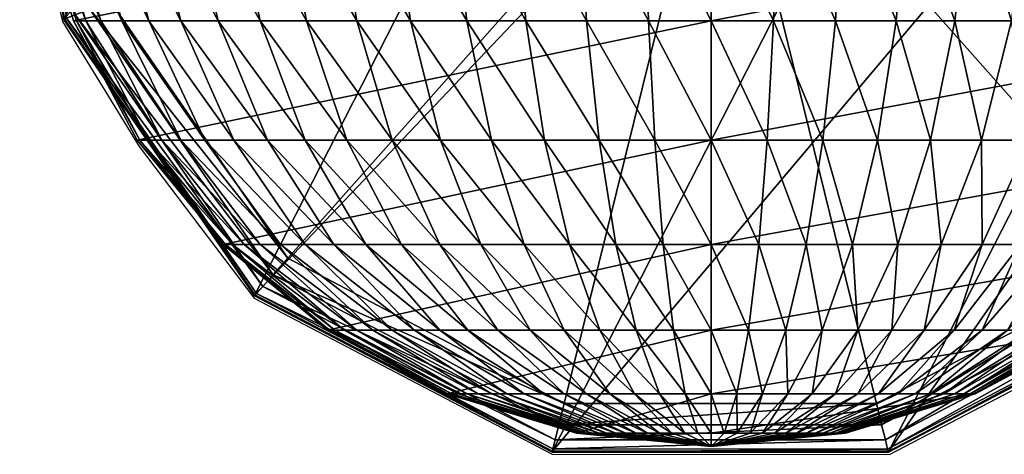
# Model space of a CAD drawing. Units: metres. Extents: x -0.284 to 0.284, y -0.277 to 0.276.
# Drawn here: x -0.26 to -0.245, y -0.277 to -0.27 of the extents above; entities that cross this region are included whole.
import ezdxf

# ---------------------------------------------------------------- set-up
doc = ezdxf.new("R2010")
doc.units = ezdxf.units.M
doc.header["$MEASUREMENT"] = 0
for name, color, linetype in [('72_PROFIM_INSERT', 7, 'Continuous'), ('72_PROFIM_ZOO_D2_ANY', 2, 'Continuous'), ('72_PROFIM_ZOO_D3_CH_STELAZ', 7, 'Continuous'), ('72_PROFIM_ZOO_D3_CH_STOPKI', 7, 'Continuous')]:
    doc.layers.add(name, color=color, linetype=linetype)

# ---------------------------------------------------------------- blocks, each defined once
blk = doc.blocks.new('72_PROFIM_ZOO_D2_CH_H')
at = {"layer": '72_PROFIM_ZOO_D2_ANY'}
blk.add_lwpolyline([(-0.227843, -0.218091), (-0.228779, -0.228511), (-0.229974, -0.236648), (-0.231203, -0.242765), (-0.231463, -0.243681), (-0.253605, -0.255737), (-0.255207, -0.256566), (-0.256882, -0.257968), (-0.258196, -0.259563), (-0.259187, -0.261415), (-0.259823, -0.263508), (-0.259986, -0.264485), (-0.26002, -0.265613), (-0.259828, -0.267715), (-0.259349, -0.269728), (-0.258149, -0.27169), (-0.25635, -0.274068), (-0.251683, -0.276509), (-0.246406, -0.276514), (-0.241658, -0.274034), (-0.220281, -0.262309)], dxfattribs=at)
blk = doc.blocks.new('72_PROFIM_ZOO_D2_CH_H2P')
at = {"layer": '72_PROFIM_ZOO_D2_ANY'}
for p, q in [((-0.259828, -0.267715), (-0.259349, -0.269728)), ((-0.259349, -0.269728), (-0.258149, -0.27169)), ((-0.258149, -0.27169), (-0.25635, -0.274068)), ((-0.246406, -0.276514), (-0.241658, -0.274034)), ((-0.25635, -0.274068), (-0.251683, -0.276509)), ((-0.251683, -0.276509), (-0.246406, -0.276514))]:
    blk.add_line(p, q, dxfattribs=at)
blk = doc.blocks.new('72profim_zoo2C4D6AC2030C94E8099F22875857CC39A')
for name in ['72_PROFIM_ZOO_D2_CH_H2P', '72_PROFIM_ZOO_D2_CH_H']:
    blk.add_blockref(name, (0, 0))
blk = doc.blocks.new('72PROFIM_ZOO_D3_CH_STELAZ_H2P')
mesh = blk.add_polyface()
corners = [(-0.238313, -0.260592, 0.460483), (-0.233642, -0.258168, 0.460313), (-0.243577, -0.260568, 0.460577), (-0.251679, -0.276464, 0.01547), (-0.256339, -0.274016, 0.01547), (-0.256346, -0.27403, 0.015065), (-0.251686, -0.276478, 0.015065), (-0.259326, -0.269681, 0.01547), (-0.259334, -0.269696, 0.015065), (-0.259957, -0.264453, 0.01547), (-0.259965, -0.264467, 0.015065), (-0.258087, -0.259528, 0.01547), (-0.258094, -0.259542, 0.015065), (-0.254151, -0.25605, 0.015065), (-0.243921, -0.256036, 0.01547), (-0.239983, -0.259529, 0.01547), (-0.23999, -0.259543, 0.015065), (-0.238119, -0.264454, 0.01547), (-0.238127, -0.264468, 0.015065), (-0.238758, -0.269682, 0.01547), (-0.238765, -0.269696, 0.015065), (-0.241751, -0.274016, 0.01547), (-0.241758, -0.274031, 0.015065), (-0.246414, -0.276464, 0.01547), (-0.246422, -0.276478, 0.015065), (-0.248228, -0.258102, 0.460574), (-0.251202, -0.253758, 0.460475), (-0.22998, -0.248631, 0.45991), (-0.230635, -0.253851, 0.460106)]
mesh.append_faces([[corners[k] for k in face] for face in [(0, 1, 2)]])
mesh.append_faces([[corners[k] for k in face] for face in [(3, 4, 5), (5, 6, 3), (4, 7, 8), (8, 5, 4), (7, 9, 10), (10, 8, 7), (9, 11, 12), (12, 10, 9), (13, 12, 11), (14, 15, 16), (15, 17, 18), (18, 16, 15), (18, 17, 19), (19, 20, 18), (20, 19, 21), (21, 22, 20), (21, 23, 24), (24, 22, 21), (23, 3, 6), (6, 24, 23), (2, 25, 4), (4, 3, 2), (25, 26, 7), (7, 4, 25), (9, 7, 26), (19, 17, 27), (28, 1, 21), (21, 19, 28), (1, 0, 23), (23, 21, 1), (0, 2, 3), (3, 23, 0)]], dxfattribs={"vtx2": -1})
blk = doc.blocks.new('72PROFIM_ZOO_D3_CH_STOPKI_H')
mesh = blk.add_polyface()
corners = [(-0.257794, -0.271589, 0.006238), (-0.258749, -0.269721, 0.006459), (-0.258987, -0.269721, 0.005733), (-0.258008, -0.271589, 0.005585), (-0.259131, -0.269721, 0.004993), (-0.259179, -0.269721, 0.004246), (-0.258181, -0.271589, 0.004246), (-0.258137, -0.271589, 0.004919), (-0.258987, -0.267695, 0.007343), (-0.258419, -0.269721, 0.007164), (-0.258, -0.269721, 0.00784), (-0.258543, -0.267695, 0.008061), (-0.259338, -0.267695, 0.006595), (-0.25959, -0.267695, 0.005825), (-0.259743, -0.267695, 0.005039), (-0.259794, -0.267695, 0.004246), (-0.258726, -0.265587, 0.008136), (-0.258008, -0.267695, 0.008743), (-0.259179, -0.265587, 0.007404), (-0.259536, -0.265587, 0.006641), (-0.259794, -0.265587, 0.005856), (-0.259949, -0.265587, 0.005055), (-0.260001, -0.265587, 0.004246), (-0.259179, -0.269721, 0.000005), (-0.258181, -0.271589, 0.000005), (-0.259794, -0.267695, 0.000005), (-0.260001, -0.265587, 0.000005), (-0.259334, -0.269696, 0.015065), (-0.259965, -0.264467, 0.015065), (-0.259965, -0.264467, 0.010742), (-0.259334, -0.269696, 0.010742), (-0.258599, -0.269417, 0.009956), (-0.25892, -0.269539, 0.010005), (-0.259526, -0.26452, 0.010005), (-0.25915, -0.269626, 0.010152), (-0.25977, -0.264491, 0.010152), (-0.259288, -0.269678, 0.010398), (-0.259916, -0.264473, 0.010398)]
mesh.append_faces([[corners[k] for k in face] for face in [(0, 1, 2), (3, 2, 4), (5, 6, 7), (7, 4, 5), (8, 9, 10), (10, 11, 8), (12, 1, 9), (9, 8, 12), (13, 2, 1), (1, 12, 13), (14, 4, 2), (2, 13, 14), (15, 5, 4), (4, 14, 15), (16, 11, 17), (18, 8, 11), (11, 16, 18), (19, 12, 8), (8, 18, 19), (20, 13, 12), (12, 19, 20), (21, 14, 13), (13, 20, 21), (22, 15, 14), (14, 21, 22), (6, 5, 23), (23, 24, 6), (5, 15, 25), (25, 23, 5), (15, 22, 26), (26, 25, 15), (27, 28, 29), (29, 30, 27), (31, 32, 33), (32, 34, 35), (34, 36, 37), (29, 37, 36), (36, 30, 29)]], dxfattribs={"vtx2": -1})
mesh = blk.add_polyface()
corners = [(-0.253432, -0.271589, 0.010297), (-0.253903, -0.269721, 0.01097), (-0.254743, -0.269721, 0.010585), (-0.254189, -0.271589, 0.009951), (-0.25553, -0.269721, 0.010139), (-0.254897, -0.271589, 0.00955), (-0.256256, -0.269721, 0.009637), (-0.25555, -0.271589, 0.009098), (-0.256913, -0.269721, 0.009083), (-0.256142, -0.271589, 0.008599), (-0.257497, -0.269721, 0.008482), (-0.256667, -0.271589, 0.008058), (-0.258, -0.269721, 0.00784), (-0.25712, -0.271589, 0.00748), (-0.258419, -0.269721, 0.007164), (-0.257497, -0.271589, 0.006872), (-0.258749, -0.269721, 0.006459), (-0.258181, -0.271589, 0.000005), (-0.259179, -0.269721, 0.000005), (-0.249198, -0.269721, 0.000005), (-0.255085, -0.267695, 0.010976), (-0.254193, -0.267695, 0.011384), (-0.25592, -0.267695, 0.010502), (-0.25669, -0.267695, 0.009969), (-0.257389, -0.267695, 0.009381), (-0.258008, -0.267695, 0.008743), (-0.258543, -0.267695, 0.008061), (-0.259794, -0.267695, 0.000005), (-0.249198, -0.267695, 0.000005), (-0.254291, -0.265587, 0.011524), (-0.253253, -0.267695, 0.011723), (-0.2552, -0.265587, 0.011107), (-0.256052, -0.265587, 0.010625), (-0.256837, -0.265587, 0.010081), (-0.257549, -0.265587, 0.009481), (-0.258181, -0.265587, 0.008831), (-0.258726, -0.265587, 0.008136), (-0.260001, -0.265587, 0.000005), (-0.249198, -0.265587, 0.000005), (-0.255825, -0.273442, 0.009956), (-0.258599, -0.269417, 0.009956), (-0.249047, -0.265794, 0.009956), (-0.259185, -0.264562, 0.009956), (-0.25892, -0.269539, 0.010005), (-0.25915, -0.269626, 0.010152), (-0.256053, -0.273699, 0.010005)]
mesh.append_faces([[corners[k] for k in face] for face in [(39, 40, 41), (40, 42, 41)]])
mesh.append_faces([[corners[k] for k in face] for face in [(0, 1, 2), (3, 2, 4), (5, 4, 6), (7, 6, 8), (9, 8, 10), (11, 10, 12), (13, 12, 14), (15, 14, 16), (17, 18, 19), (20, 2, 1), (1, 21, 20), (22, 4, 2), (2, 20, 22), (23, 6, 4), (4, 22, 23), (24, 8, 6), (6, 23, 24), (25, 10, 8), (8, 24, 25), (26, 12, 10), (10, 25, 26), (18, 27, 28), (29, 21, 30), (31, 20, 21), (21, 29, 31), (32, 22, 20), (20, 31, 32), (33, 23, 22), (22, 32, 33), (34, 24, 23), (23, 33, 34), (35, 25, 24), (24, 34, 35), (25, 35, 36), (27, 37, 38), (43, 40, 39), (44, 43, 45)]], dxfattribs={"vtx2": -1})
mesh = blk.add_polyface()
corners = [(-0.240602, -0.271589, 0.006238), (-0.239647, -0.269721, 0.006459), (-0.239977, -0.269721, 0.007164), (-0.240899, -0.271589, 0.006872), (-0.240396, -0.269721, 0.00784), (-0.241276, -0.271589, 0.00748), (-0.240899, -0.269721, 0.008482), (-0.241729, -0.271589, 0.008058), (-0.241483, -0.269721, 0.009083), (-0.242255, -0.271589, 0.008599), (-0.242141, -0.269721, 0.009637), (-0.242847, -0.271589, 0.009098), (-0.242866, -0.269721, 0.010139), (-0.243653, -0.269721, 0.010585), (-0.244208, -0.271589, 0.009951), (-0.2435, -0.271589, 0.00955), (-0.244493, -0.269721, 0.01097), (-0.240388, -0.267695, 0.008743), (-0.239854, -0.267695, 0.008061), (-0.241008, -0.267695, 0.009381), (-0.241706, -0.267695, 0.009969), (-0.242476, -0.267695, 0.010502), (-0.243312, -0.267695, 0.010976), (-0.244203, -0.267695, 0.011384), (-0.238603, -0.267695, 0.000005), (-0.239217, -0.269721, 0.000005), (-0.249198, -0.269721, 0.000005), (-0.240216, -0.265587, 0.008831), (-0.240847, -0.265587, 0.009481), (-0.241559, -0.265587, 0.010081), (-0.242345, -0.265587, 0.010625), (-0.243196, -0.265587, 0.011107), (-0.244106, -0.265587, 0.011524), (-0.245064, -0.265587, 0.01187), (-0.238395, -0.265587, 0.000005), (-0.249198, -0.267695, 0.000005), (-0.238907, -0.264563, 0.009956), (-0.239499, -0.269418, 0.009956), (-0.249047, -0.265794, 0.009956), (-0.242279, -0.273442, 0.009956), (-0.239178, -0.26954, 0.010005), (-0.242051, -0.2737, 0.010005)]
mesh.append_faces([[corners[k] for k in face] for face in [(36, 37, 38), (37, 39, 38)]])
mesh.append_faces([[corners[k] for k in face] for face in [(0, 1, 2), (3, 2, 4), (5, 4, 6), (7, 6, 8), (9, 8, 10), (11, 10, 12), (13, 14, 15), (15, 12, 13), (14, 13, 16), (17, 6, 4), (4, 18, 17), (19, 8, 6), (6, 17, 19), (20, 10, 8), (8, 19, 20), (21, 12, 10), (10, 20, 21), (22, 13, 12), (12, 21, 22), (23, 16, 13), (13, 22, 23), (24, 25, 26), (27, 17, 18), (28, 19, 17), (17, 27, 28), (29, 20, 19), (19, 28, 29), (30, 21, 20), (20, 29, 30), (31, 22, 21), (21, 30, 31), (32, 23, 22), (22, 31, 32), (23, 32, 33), (34, 24, 35), (37, 40, 41)]], dxfattribs={"vtx2": -1})
mesh = blk.add_polyface()
corners = [(-0.249198, -0.273226, 0.010081), (-0.249198, -0.271589, 0.011107), (-0.250079, -0.271589, 0.011074), (-0.249947, -0.273226, 0.010053), (-0.250951, -0.271589, 0.010976), (-0.250688, -0.273226, 0.009969), (-0.251806, -0.271589, 0.010812), (-0.251416, -0.273226, 0.00983), (-0.252636, -0.271589, 0.010585), (-0.252122, -0.273226, 0.009637), (-0.253432, -0.271589, 0.010297), (-0.252799, -0.273226, 0.009392), (-0.254189, -0.271589, 0.009951), (-0.250176, -0.269721, 0.011833), (-0.249198, -0.269721, 0.01187), (-0.251145, -0.269721, 0.011723), (-0.252095, -0.269721, 0.011542), (-0.253018, -0.269721, 0.01129), (-0.253903, -0.269721, 0.01097), (-0.249198, -0.269721, 0.000005), (-0.249198, -0.271589, 0.000005), (-0.258181, -0.271589, 0.000005), (-0.250237, -0.267695, 0.012301), (-0.249198, -0.267695, 0.01234), (-0.251265, -0.267695, 0.012184), (-0.252274, -0.267695, 0.011991), (-0.253253, -0.267695, 0.011723), (-0.254193, -0.267695, 0.011384), (-0.249198, -0.267695, 0.000005), (-0.259179, -0.269721, 0.000005), (-0.250257, -0.265587, 0.012458), (-0.249198, -0.265587, 0.012498), (-0.251306, -0.265587, 0.01234), (-0.252334, -0.265587, 0.012143), (-0.253332, -0.265587, 0.01187), (-0.254291, -0.265587, 0.011524), (-0.249198, -0.265587, 0.000005), (-0.259794, -0.267695, 0.000005), (-0.251498, -0.275715, 0.009956), (-0.255825, -0.273442, 0.009956), (-0.249047, -0.265794, 0.009956)]
mesh.append_faces([[corners[k] for k in face] for face in [(38, 39, 40)]])
mesh.append_faces([[corners[k] for k in face] for face in [(0, 1, 2), (3, 2, 4), (5, 4, 6), (7, 6, 8), (9, 8, 10), (11, 10, 12), (13, 2, 1), (1, 14, 13), (15, 4, 2), (2, 13, 15), (16, 6, 4), (4, 15, 16), (17, 8, 6), (6, 16, 17), (18, 10, 8), (8, 17, 18), (19, 20, 21), (22, 13, 14), (14, 23, 22), (24, 15, 13), (13, 22, 24), (25, 16, 15), (15, 24, 25), (26, 17, 16), (16, 25, 26), (27, 18, 17), (17, 26, 27), (28, 19, 29), (30, 22, 23), (23, 31, 30), (32, 24, 22), (22, 30, 32), (33, 25, 24), (24, 32, 33), (34, 26, 25), (25, 33, 34), (26, 34, 35), (36, 28, 37)]], dxfattribs={"vtx2": -1})
mesh = blk.add_polyface()
corners = [(-0.246275, -0.273226, 0.009637), (-0.245761, -0.271589, 0.010585), (-0.246591, -0.271589, 0.010812), (-0.246981, -0.273226, 0.00983), (-0.247446, -0.271589, 0.010976), (-0.247708, -0.273226, 0.009969), (-0.248318, -0.271589, 0.011074), (-0.248449, -0.273226, 0.010053), (-0.249198, -0.271589, 0.011107), (-0.249198, -0.273226, 0.000005), (-0.249198, -0.271589, 0.000005), (-0.240216, -0.271589, 0.000005), (-0.244493, -0.269721, 0.01097), (-0.244964, -0.271589, 0.010297), (-0.244208, -0.271589, 0.009951), (-0.245379, -0.269721, 0.01129), (-0.246301, -0.269721, 0.011542), (-0.247251, -0.269721, 0.011723), (-0.24822, -0.269721, 0.011833), (-0.249198, -0.269721, 0.01187), (-0.249198, -0.269721, 0.000005), (-0.239217, -0.269721, 0.000005), (-0.245143, -0.267695, 0.011723), (-0.244203, -0.267695, 0.011384), (-0.246122, -0.267695, 0.011991), (-0.247131, -0.267695, 0.012184), (-0.24816, -0.267695, 0.012301), (-0.249198, -0.267695, 0.01234), (-0.249198, -0.267695, 0.000005), (-0.238603, -0.267695, 0.000005), (-0.245064, -0.265587, 0.01187), (-0.246062, -0.265587, 0.012143), (-0.247091, -0.265587, 0.01234), (-0.248139, -0.265587, 0.012458), (-0.249198, -0.265587, 0.012498), (-0.249198, -0.265587, 0.000005), (-0.238395, -0.265587, 0.000005), (-0.242279, -0.273442, 0.009956), (-0.246609, -0.275715, 0.009956), (-0.249047, -0.265794, 0.009956)]
mesh.append_faces([[corners[k] for k in face] for face in [(37, 38, 39)]])
mesh.append_faces([[corners[k] for k in face] for face in [(0, 1, 2), (3, 2, 4), (5, 4, 6), (7, 6, 8), (9, 10, 11), (12, 13, 14), (15, 1, 13), (13, 12, 15), (16, 2, 1), (1, 15, 16), (17, 4, 2), (2, 16, 17), (18, 6, 4), (4, 17, 18), (19, 8, 6), (6, 18, 19), (10, 20, 21), (22, 15, 12), (12, 23, 22), (24, 16, 15), (15, 22, 24), (25, 17, 16), (16, 24, 25), (26, 18, 17), (17, 25, 26), (27, 19, 18), (18, 26, 27), (20, 28, 29), (30, 22, 23), (31, 24, 22), (22, 30, 31), (32, 25, 24), (24, 31, 32), (33, 26, 25), (25, 32, 33), (34, 27, 26), (26, 33, 34), (28, 35, 36)]], dxfattribs={"vtx2": -1})
mesh = blk.add_polyface()
corners = [(-0.245761, -0.275568, 0.006), (-0.244208, -0.27457, 0.006793), (-0.244559, -0.27457, 0.007154), (-0.246002, -0.275568, 0.006249), (-0.244954, -0.27457, 0.007488), (-0.246275, -0.275568, 0.006479), (-0.245391, -0.27457, 0.00779), (-0.246575, -0.275568, 0.006687), (-0.245864, -0.27457, 0.008058), (-0.246901, -0.275568, 0.006872), (-0.246369, -0.27457, 0.008289), (-0.247249, -0.275568, 0.007031), (-0.246901, -0.27457, 0.008482), (-0.247616, -0.275568, 0.007164), (-0.247456, -0.27457, 0.008633), (-0.247998, -0.275568, 0.007268), (-0.248027, -0.27457, 0.008743), (-0.248392, -0.275568, 0.007343), (-0.24861, -0.27457, 0.008809), (-0.248793, -0.275568, 0.007389), (-0.249198, -0.27457, 0.008831), (-0.249198, -0.275568, 0.000005), (-0.249198, -0.27457, 0.000005), (-0.243196, -0.27457, 0.000005), (-0.244352, -0.273226, 0.008757), (-0.244954, -0.273226, 0.009098), (-0.245597, -0.273226, 0.009392), (-0.246275, -0.273226, 0.009637), (-0.246981, -0.273226, 0.00983), (-0.247708, -0.273226, 0.009969), (-0.248449, -0.273226, 0.010053), (-0.249198, -0.273226, 0.010081), (-0.241559, -0.273226, 0.000005), (-0.249198, -0.273226, 0.000005), (-0.244964, -0.271589, 0.010297), (-0.244208, -0.271589, 0.009951), (-0.245761, -0.271589, 0.010585), (-0.246591, -0.271589, 0.010812), (-0.247446, -0.271589, 0.010976), (-0.248318, -0.271589, 0.011074), (-0.249198, -0.271589, 0.011107), (-0.246609, -0.275715, 0.009956), (-0.251498, -0.275715, 0.009956), (-0.249047, -0.265794, 0.009956), (-0.246527, -0.276049, 0.010005), (-0.242279, -0.273442, 0.009956)]
mesh.append_faces([[corners[k] for k in face] for face in [(41, 42, 43)]])
mesh.append_faces([[corners[k] for k in face] for face in [(0, 1, 2), (3, 2, 4), (5, 4, 6), (7, 6, 8), (9, 8, 10), (11, 10, 12), (13, 12, 14), (15, 14, 16), (17, 16, 18), (19, 18, 20), (21, 22, 23), (24, 6, 4), (25, 8, 6), (6, 24, 25), (26, 10, 8), (8, 25, 26), (27, 12, 10), (10, 26, 27), (28, 14, 12), (12, 27, 28), (29, 16, 14), (14, 28, 29), (30, 18, 16), (16, 29, 30), (31, 20, 18), (18, 30, 31), (32, 23, 22), (22, 33, 32), (34, 26, 25), (25, 35, 34), (36, 27, 26), (26, 34, 36), (37, 28, 27), (38, 29, 28), (39, 30, 29), (40, 31, 30), (44, 41, 45)]], dxfattribs={"vtx2": -1})
mesh = blk.add_polyface()
corners = [(-0.254743, -0.27457, 0.006), (-0.256256, -0.273226, 0.006479), (-0.256508, -0.273226, 0.00594), (-0.254942, -0.27457, 0.005577), (-0.25669, -0.273226, 0.005384), (-0.255085, -0.27457, 0.00514), (-0.2568, -0.273226, 0.004818), (-0.256837, -0.273226, 0.004246), (-0.2552, -0.27457, 0.004246), (-0.255171, -0.27457, 0.004695), (-0.256667, -0.271589, 0.008058), (-0.25555, -0.273226, 0.007488), (-0.255103, -0.273226, 0.007948), (-0.256142, -0.271589, 0.008599), (-0.25712, -0.271589, 0.00748), (-0.255935, -0.273226, 0.006997), (-0.257497, -0.271589, 0.006872), (-0.257794, -0.271589, 0.006238), (-0.258008, -0.271589, 0.005585), (-0.258137, -0.271589, 0.004919), (-0.258181, -0.271589, 0.004246), (-0.256913, -0.269721, 0.009083), (-0.25555, -0.271589, 0.009098), (-0.257497, -0.269721, 0.008482), (-0.258, -0.269721, 0.00784), (-0.258419, -0.269721, 0.007164), (-0.258749, -0.269721, 0.006459), (-0.258987, -0.269721, 0.005733), (-0.259131, -0.269721, 0.004993), (-0.256837, -0.273226, 0.000005), (-0.2552, -0.27457, 0.000005), (-0.258181, -0.271589, 0.000005), (-0.256346, -0.27403, 0.015065), (-0.259334, -0.269696, 0.015065), (-0.259334, -0.269696, 0.010742), (-0.256346, -0.27403, 0.010742), (-0.255825, -0.273442, 0.009956), (-0.256053, -0.273699, 0.010005), (-0.25892, -0.269539, 0.010005), (-0.256216, -0.273883, 0.010152), (-0.25915, -0.269626, 0.010152), (-0.259288, -0.269678, 0.010398), (-0.256314, -0.273993, 0.010398)]
mesh.append_faces([[corners[k] for k in face] for face in [(0, 1, 2), (3, 2, 4), (5, 4, 6), (7, 8, 9), (9, 6, 7), (10, 11, 12), (12, 13, 10), (14, 15, 11), (11, 10, 14), (16, 1, 15), (15, 14, 16), (17, 2, 1), (1, 16, 17), (18, 4, 2), (2, 17, 18), (19, 6, 4), (4, 18, 19), (20, 7, 6), (6, 19, 20), (21, 13, 22), (23, 10, 13), (24, 14, 10), (25, 16, 14), (26, 17, 16), (27, 18, 17), (28, 19, 18), (8, 7, 29), (29, 30, 8), (7, 20, 31), (31, 29, 7), (32, 33, 34), (34, 35, 32), (36, 37, 38), (37, 39, 40), (41, 40, 39), (39, 42, 41), (34, 41, 42), (42, 35, 34)]], dxfattribs={"vtx2": -1})
mesh = blk.add_polyface()
corners = [(-0.252636, -0.275568, 0.006), (-0.254189, -0.27457, 0.006793), (-0.254491, -0.27457, 0.006407), (-0.252844, -0.275568, 0.005735), (-0.254743, -0.27457, 0.006), (-0.253018, -0.275568, 0.005454), (-0.254942, -0.27457, 0.005577), (-0.255085, -0.27457, 0.00514), (-0.253253, -0.275568, 0.004862), (-0.253154, -0.275568, 0.005163), (-0.255171, -0.27457, 0.004695), (-0.253312, -0.275568, 0.004556), (-0.2552, -0.27457, 0.004246), (-0.253332, -0.275568, 0.004246), (-0.253006, -0.27457, 0.00779), (-0.254044, -0.273226, 0.008757), (-0.2546, -0.273226, 0.008372), (-0.255103, -0.273226, 0.007948), (-0.253838, -0.27457, 0.007154), (-0.253442, -0.27457, 0.007488), (-0.25555, -0.273226, 0.007488), (-0.255935, -0.273226, 0.006997), (-0.256256, -0.273226, 0.006479), (-0.256508, -0.273226, 0.00594), (-0.25669, -0.273226, 0.005384), (-0.2568, -0.273226, 0.004818), (-0.2552, -0.27457, 0.000005), (-0.256837, -0.273226, 0.000005), (-0.249198, -0.273226, 0.000005), (-0.254897, -0.271589, 0.00955), (-0.253442, -0.273226, 0.009098), (-0.254189, -0.271589, 0.009951), (-0.25555, -0.271589, 0.009098), (-0.256142, -0.271589, 0.008599), (-0.258181, -0.271589, 0.000005), (-0.249198, -0.271589, 0.000005), (-0.254743, -0.269721, 0.010585), (-0.253432, -0.271589, 0.010297), (-0.25553, -0.269721, 0.010139), (-0.256256, -0.269721, 0.009637), (-0.253332, -0.275568, 0.000005), (-0.251686, -0.276478, 0.015065), (-0.256346, -0.27403, 0.015065), (-0.256346, -0.27403, 0.010742), (-0.256053, -0.273699, 0.010005), (-0.255825, -0.273442, 0.009956), (-0.251498, -0.275715, 0.009956), (-0.256216, -0.273883, 0.010152), (-0.25158, -0.276049, 0.010005), (-0.256314, -0.273993, 0.010398), (-0.251639, -0.276287, 0.010152), (-0.251674, -0.27643, 0.010398)]
mesh.append_faces([[corners[k] for k in face] for face in [(0, 1, 2), (3, 2, 4), (5, 4, 6), (7, 8, 9), (9, 6, 7), (10, 11, 8), (8, 7, 10), (12, 13, 11), (11, 10, 12), (14, 15, 16), (17, 18, 19), (19, 16, 17), (20, 1, 18), (18, 17, 20), (21, 2, 1), (1, 20, 21), (22, 4, 2), (2, 21, 22), (23, 6, 4), (24, 7, 6), (25, 10, 7), (26, 27, 28), (29, 15, 30), (30, 31, 29), (32, 16, 15), (15, 29, 32), (33, 17, 16), (16, 32, 33), (27, 34, 35), (36, 31, 37), (38, 29, 31), (39, 32, 29), (13, 12, 26), (26, 40, 13), (41, 42, 43), (44, 45, 46), (47, 44, 48), (49, 47, 50), (43, 49, 51)]], dxfattribs={"vtx2": -1})
mesh = blk.add_polyface()
corners = [(-0.243225, -0.27457, 0.004695), (-0.245084, -0.275568, 0.004556), (-0.245064, -0.275568, 0.004246), (-0.243196, -0.27457, 0.004246), (-0.243312, -0.27457, 0.00514), (-0.245143, -0.275568, 0.004862), (-0.243455, -0.27457, 0.005577), (-0.245242, -0.275568, 0.005163), (-0.243653, -0.27457, 0.006), (-0.245379, -0.275568, 0.005454), (-0.243905, -0.27457, 0.006407), (-0.245552, -0.275568, 0.005735), (-0.244208, -0.27457, 0.006793), (-0.241596, -0.273226, 0.004818), (-0.241706, -0.273226, 0.005384), (-0.241888, -0.273226, 0.00594), (-0.242141, -0.273226, 0.006479), (-0.242461, -0.273226, 0.006997), (-0.242847, -0.273226, 0.007488), (-0.243293, -0.273226, 0.007948), (-0.244559, -0.27457, 0.007154), (-0.243797, -0.273226, 0.008372), (-0.244954, -0.27457, 0.007488), (-0.244352, -0.273226, 0.008757), (-0.242255, -0.271589, 0.008599), (-0.242847, -0.271589, 0.009098), (-0.2435, -0.271589, 0.00955), (-0.244208, -0.271589, 0.009951), (-0.244954, -0.273226, 0.009098), (-0.240216, -0.271589, 0.000005), (-0.241559, -0.273226, 0.000005), (-0.249198, -0.273226, 0.000005), (-0.242866, -0.269721, 0.010139), (-0.239217, -0.269721, 0.000005), (-0.249198, -0.271589, 0.000005), (-0.245064, -0.275568, 0.000005), (-0.243196, -0.27457, 0.000005), (-0.246422, -0.276478, 0.010742), (-0.241758, -0.274031, 0.010742), (-0.241758, -0.274031, 0.015065), (-0.242279, -0.273442, 0.009956), (-0.242051, -0.2737, 0.010005), (-0.246527, -0.276049, 0.010005), (-0.241889, -0.273884, 0.010152), (-0.246468, -0.276288, 0.010152), (-0.241791, -0.273994, 0.010398), (-0.246433, -0.276431, 0.010398)]
mesh.append_faces([[corners[k] for k in face] for face in [(0, 1, 2), (2, 3, 0), (4, 5, 1), (1, 0, 4), (5, 4, 6), (7, 6, 8), (9, 8, 10), (11, 10, 12), (13, 0, 3), (14, 4, 0), (15, 6, 4), (16, 8, 6), (17, 10, 8), (8, 16, 17), (18, 12, 10), (10, 17, 18), (19, 20, 12), (12, 18, 19), (21, 22, 20), (20, 19, 21), (22, 21, 23), (24, 19, 18), (25, 21, 19), (19, 24, 25), (26, 23, 21), (21, 25, 26), (27, 28, 23), (23, 26, 27), (29, 30, 31), (32, 26, 25), (33, 29, 34), (3, 2, 35), (35, 36, 3), (37, 38, 39), (40, 41, 42), (41, 43, 44), (43, 45, 46), (45, 38, 37)]], dxfattribs={"vtx2": -1})
mesh = blk.add_polyface()
corners = [(-0.249198, -0.275568, 0.007404), (-0.249198, -0.27457, 0.008831), (-0.249786, -0.27457, 0.008809), (-0.249603, -0.275568, 0.007389), (-0.250369, -0.27457, 0.008743), (-0.250005, -0.275568, 0.007343), (-0.25094, -0.27457, 0.008633), (-0.250398, -0.275568, 0.007268), (-0.251495, -0.27457, 0.008482), (-0.25078, -0.275568, 0.007164), (-0.252027, -0.27457, 0.008289), (-0.251147, -0.275568, 0.007031), (-0.252533, -0.27457, 0.008058), (-0.251495, -0.275568, 0.006872), (-0.253006, -0.27457, 0.00779), (-0.251821, -0.275568, 0.006687), (-0.253442, -0.27457, 0.007488), (-0.252122, -0.275568, 0.006479), (-0.253838, -0.27457, 0.007154), (-0.252394, -0.275568, 0.006249), (-0.254189, -0.27457, 0.006793), (-0.254743, -0.27457, 0.006), (-0.253018, -0.275568, 0.005454), (-0.252844, -0.275568, 0.005735), (-0.254942, -0.27457, 0.005577), (-0.253154, -0.275568, 0.005163), (-0.249198, -0.27457, 0.000005), (-0.249198, -0.275568, 0.000005), (-0.253332, -0.275568, 0.000005), (-0.2552, -0.27457, 0.000005), (-0.249947, -0.273226, 0.010053), (-0.249198, -0.273226, 0.010081), (-0.250688, -0.273226, 0.009969), (-0.251416, -0.273226, 0.00983), (-0.252122, -0.273226, 0.009637), (-0.252799, -0.273226, 0.009392), (-0.253442, -0.273226, 0.009098), (-0.254044, -0.273226, 0.008757), (-0.2546, -0.273226, 0.008372), (-0.249198, -0.273226, 0.000005), (-0.250079, -0.271589, 0.011074), (-0.250951, -0.271589, 0.010976), (-0.251806, -0.271589, 0.010812), (-0.252636, -0.271589, 0.010585), (-0.253432, -0.271589, 0.010297), (-0.254189, -0.271589, 0.009951), (-0.249198, -0.271589, 0.000005), (-0.256837, -0.273226, 0.000005), (-0.251498, -0.275715, 0.009956), (-0.25158, -0.276049, 0.010005), (-0.256053, -0.273699, 0.010005)]
mesh.append_faces([[corners[k] for k in face] for face in [(0, 1, 2), (3, 2, 4), (5, 4, 6), (7, 6, 8), (9, 8, 10), (11, 10, 12), (13, 12, 14), (15, 14, 16), (17, 16, 18), (19, 18, 20), (21, 22, 23), (24, 25, 22), (26, 27, 28), (28, 29, 26), (30, 2, 1), (1, 31, 30), (32, 4, 2), (2, 30, 32), (33, 6, 4), (4, 32, 33), (34, 8, 6), (6, 33, 34), (35, 10, 8), (8, 34, 35), (36, 12, 10), (10, 35, 36), (37, 14, 12), (12, 36, 37), (38, 16, 14), (39, 26, 29), (40, 30, 31), (41, 32, 30), (42, 33, 32), (43, 34, 33), (44, 35, 34), (45, 36, 35), (46, 39, 47), (48, 49, 50)]], dxfattribs={"vtx2": -1})
mesh = blk.add_polyface()
corners = [(-0.245084, -0.275568, 0.004556), (-0.247101, -0.276183, 0.004404), (-0.247091, -0.276183, 0.004246), (-0.245064, -0.275568, 0.004246), (-0.245143, -0.275568, 0.004862), (-0.247131, -0.276183, 0.00456), (-0.245242, -0.275568, 0.005163), (-0.247181, -0.276183, 0.004713), (-0.245379, -0.275568, 0.005454), (-0.247251, -0.276183, 0.004862), (-0.245552, -0.275568, 0.005735), (-0.247339, -0.276183, 0.005005), (-0.245761, -0.275568, 0.006), (-0.247446, -0.276183, 0.00514), (-0.246002, -0.275568, 0.006249), (-0.247569, -0.276183, 0.005267), (-0.246275, -0.275568, 0.006479), (-0.247708, -0.276183, 0.005384), (-0.246575, -0.275568, 0.006687), (-0.247861, -0.276183, 0.00549), (-0.246901, -0.275568, 0.006872), (-0.248027, -0.276183, 0.005585), (-0.247249, -0.275568, 0.007031), (-0.245064, -0.275568, 0.000005), (-0.247091, -0.276183, 0.000005), (-0.249198, -0.276183, 0.000005), (-0.243455, -0.27457, 0.005577), (-0.243653, -0.27457, 0.006), (-0.243905, -0.27457, 0.006407), (-0.244208, -0.27457, 0.006793), (-0.244559, -0.27457, 0.007154), (-0.244954, -0.27457, 0.007488), (-0.245391, -0.27457, 0.00779), (-0.245864, -0.27457, 0.008058), (-0.246369, -0.27457, 0.008289), (-0.246901, -0.27457, 0.008482), (-0.247616, -0.275568, 0.007164), (-0.243196, -0.27457, 0.000005), (-0.249198, -0.275568, 0.000005), (-0.241758, -0.274031, 0.015065), (-0.246422, -0.276478, 0.015065), (-0.246422, -0.276478, 0.010742), (-0.246468, -0.276288, 0.010152), (-0.246527, -0.276049, 0.010005), (-0.242051, -0.2737, 0.010005), (-0.246433, -0.276431, 0.010398), (-0.241889, -0.273884, 0.010152), (-0.241791, -0.273994, 0.010398)]
mesh.append_faces([[corners[k] for k in face] for face in [(0, 1, 2), (2, 3, 0), (4, 5, 1), (1, 0, 4), (6, 7, 5), (5, 4, 6), (8, 9, 7), (7, 6, 8), (10, 11, 9), (9, 8, 10), (12, 13, 11), (11, 10, 12), (14, 15, 13), (13, 12, 14), (16, 17, 15), (15, 14, 16), (18, 19, 17), (17, 16, 18), (20, 21, 19), (19, 18, 20), (21, 20, 22), (23, 24, 25), (26, 6, 4), (27, 8, 6), (28, 10, 8), (29, 12, 10), (30, 14, 12), (31, 16, 14), (32, 18, 16), (33, 20, 18), (34, 22, 20), (35, 36, 22), (37, 23, 38), (3, 2, 24), (24, 23, 3), (39, 40, 41), (42, 43, 44), (45, 42, 46), (41, 45, 47)]], dxfattribs={"vtx2": -1})
mesh = blk.add_polyface()
corners = [(-0.250005, -0.276183, 0.005733), (-0.25078, -0.275568, 0.007164), (-0.251147, -0.275568, 0.007031), (-0.251495, -0.275568, 0.006872), (-0.250369, -0.276183, 0.005585), (-0.250192, -0.276183, 0.005666), (-0.251821, -0.275568, 0.006687), (-0.250535, -0.276183, 0.00549), (-0.252122, -0.275568, 0.006479), (-0.250688, -0.276183, 0.005384), (-0.252394, -0.275568, 0.006249), (-0.250827, -0.276183, 0.005267), (-0.252636, -0.275568, 0.006), (-0.250951, -0.276183, 0.00514), (-0.252844, -0.275568, 0.005735), (-0.251057, -0.276183, 0.005005), (-0.253018, -0.275568, 0.005454), (-0.251145, -0.276183, 0.004862), (-0.253154, -0.275568, 0.005163), (-0.251215, -0.276183, 0.004713), (-0.253253, -0.275568, 0.004862), (-0.251265, -0.276183, 0.00456), (-0.253312, -0.275568, 0.004556), (-0.251296, -0.276183, 0.004404), (-0.253332, -0.275568, 0.004246), (-0.251306, -0.276183, 0.004246), (-0.251306, -0.276183, 0.000005), (-0.253332, -0.275568, 0.000005), (-0.249198, -0.275568, 0.000005), (-0.251495, -0.27457, 0.008482), (-0.250398, -0.275568, 0.007268), (-0.252027, -0.27457, 0.008289), (-0.252533, -0.27457, 0.008058), (-0.253006, -0.27457, 0.00779), (-0.253442, -0.27457, 0.007488), (-0.253838, -0.27457, 0.007154), (-0.254189, -0.27457, 0.006793), (-0.254491, -0.27457, 0.006407), (-0.256346, -0.27403, 0.010742), (-0.251686, -0.276478, 0.010742), (-0.251686, -0.276478, 0.015065), (-0.25158, -0.276049, 0.010005), (-0.251639, -0.276287, 0.010152), (-0.256216, -0.273883, 0.010152), (-0.251674, -0.27643, 0.010398), (-0.256314, -0.273993, 0.010398)]
mesh.append_faces([[corners[k] for k in face] for face in [(0, 1, 2), (3, 4, 5), (5, 2, 3), (6, 7, 4), (4, 3, 6), (8, 9, 7), (7, 6, 8), (10, 11, 9), (9, 8, 10), (12, 13, 11), (11, 10, 12), (14, 15, 13), (13, 12, 14), (16, 17, 15), (15, 14, 16), (18, 19, 17), (17, 16, 18), (20, 21, 19), (19, 18, 20), (22, 23, 21), (21, 20, 22), (24, 25, 23), (23, 22, 24), (26, 27, 28), (29, 1, 30), (31, 2, 1), (32, 3, 2), (33, 6, 3), (34, 8, 6), (35, 10, 8), (36, 12, 10), (37, 14, 12), (25, 24, 27), (27, 26, 25), (38, 39, 40), (41, 42, 43), (42, 44, 45), (44, 39, 38)]], dxfattribs={"vtx2": -1})
mesh = blk.add_polyface()
corners = [(-0.249198, -0.27639, 0.004246), (-0.248992, -0.276183, 0.005848), (-0.249198, -0.276183, 0.005856), (-0.249405, -0.276183, 0.005848), (-0.249609, -0.276183, 0.005825), (-0.24981, -0.276183, 0.005787), (-0.250005, -0.276183, 0.005733), (-0.250192, -0.276183, 0.005666), (-0.250369, -0.276183, 0.005585), (-0.250535, -0.276183, 0.00549), (-0.250688, -0.276183, 0.005384), (-0.250827, -0.276183, 0.005267), (-0.250951, -0.276183, 0.00514), (-0.251057, -0.276183, 0.005005), (-0.251145, -0.276183, 0.004862), (-0.251215, -0.276183, 0.004713), (-0.251265, -0.276183, 0.00456), (-0.251296, -0.276183, 0.004404), (-0.251306, -0.276183, 0.004246), (-0.249198, -0.27639, 0.000005), (-0.251306, -0.276183, 0.000005), (-0.249198, -0.276183, 0.000005), (-0.249198, -0.275568, 0.007404), (-0.249603, -0.275568, 0.007389), (-0.250005, -0.275568, 0.007343), (-0.250398, -0.275568, 0.007268), (-0.25078, -0.275568, 0.007164), (-0.251147, -0.275568, 0.007031), (-0.249198, -0.275568, 0.000005), (-0.249786, -0.27457, 0.008809), (-0.250369, -0.27457, 0.008743), (-0.25094, -0.27457, 0.008633), (-0.246422, -0.276478, 0.015065), (-0.251686, -0.276478, 0.015065), (-0.251686, -0.276478, 0.010742), (-0.25158, -0.276049, 0.010005), (-0.251498, -0.275715, 0.009956), (-0.246609, -0.275715, 0.009956), (-0.251639, -0.276287, 0.010152), (-0.246527, -0.276049, 0.010005), (-0.251674, -0.27643, 0.010398), (-0.246468, -0.276288, 0.010152), (-0.246433, -0.276431, 0.010398)]
mesh.append_faces([[corners[k] for k in face] for face in [(0, 1, 2), (0, 2, 3), (0, 3, 4), (0, 4, 5), (0, 5, 6), (0, 6, 7), (0, 7, 8), (0, 8, 9), (0, 9, 10), (0, 10, 11), (0, 11, 12), (0, 12, 13), (0, 13, 14), (0, 14, 15), (0, 15, 16), (0, 16, 17), (0, 17, 18), (19, 20, 21)]])
mesh.append_faces([[corners[k] for k in face] for face in [(22, 2, 1), (23, 3, 2), (2, 22, 23), (24, 4, 3), (3, 23, 24), (25, 5, 4), (4, 24, 25), (26, 6, 5), (5, 25, 26), (27, 7, 6), (28, 21, 20), (29, 23, 22), (30, 24, 23), (31, 25, 24), (0, 18, 20), (20, 19, 0), (32, 33, 34), (35, 36, 37), (38, 35, 39), (40, 38, 41), (34, 40, 42)]], dxfattribs={"vtx2": -1})
mesh = blk.add_polyface()
corners = [(-0.249198, -0.27639, 0.004246), (-0.247091, -0.276183, 0.004246), (-0.247101, -0.276183, 0.004404), (-0.247131, -0.276183, 0.00456), (-0.247181, -0.276183, 0.004713), (-0.247251, -0.276183, 0.004862), (-0.247339, -0.276183, 0.005005), (-0.247446, -0.276183, 0.00514), (-0.247569, -0.276183, 0.005267), (-0.247708, -0.276183, 0.005384), (-0.247861, -0.276183, 0.00549), (-0.248027, -0.276183, 0.005585), (-0.248205, -0.276183, 0.005666), (-0.248392, -0.276183, 0.005733), (-0.248586, -0.276183, 0.005787), (-0.248787, -0.276183, 0.005825), (-0.248992, -0.276183, 0.005848), (-0.249198, -0.27639, 0.000005), (-0.249198, -0.276183, 0.000005), (-0.247091, -0.276183, 0.000005), (-0.247249, -0.275568, 0.007031), (-0.247616, -0.275568, 0.007164), (-0.247998, -0.275568, 0.007268), (-0.248392, -0.275568, 0.007343), (-0.248793, -0.275568, 0.007389), (-0.249198, -0.275568, 0.007404), (-0.249198, -0.275568, 0.000005), (-0.245064, -0.275568, 0.000005), (-0.247456, -0.27457, 0.008633), (-0.248027, -0.27457, 0.008743), (-0.24861, -0.27457, 0.008809), (-0.249198, -0.27457, 0.008831), (-0.251686, -0.276478, 0.010742), (-0.246422, -0.276478, 0.010742), (-0.246422, -0.276478, 0.015065), (-0.246609, -0.275715, 0.009956), (-0.246527, -0.276049, 0.010005), (-0.25158, -0.276049, 0.010005), (-0.246468, -0.276288, 0.010152), (-0.251639, -0.276287, 0.010152), (-0.246433, -0.276431, 0.010398), (-0.251674, -0.27643, 0.010398)]
mesh.append_faces([[corners[k] for k in face] for face in [(0, 1, 2), (0, 2, 3), (0, 3, 4), (0, 4, 5), (0, 5, 6), (0, 6, 7), (0, 7, 8), (0, 8, 9), (0, 9, 10), (0, 10, 11), (0, 11, 12), (0, 12, 13), (0, 13, 14), (0, 14, 15), (0, 15, 16), (17, 18, 19)]])
mesh.append_faces([[corners[k] for k in face] for face in [(20, 12, 11), (21, 13, 12), (12, 20, 21), (22, 14, 13), (13, 21, 22), (23, 15, 14), (14, 22, 23), (24, 16, 15), (15, 23, 24), (16, 24, 25), (18, 26, 27), (28, 22, 21), (29, 23, 22), (30, 24, 23), (31, 25, 24), (1, 0, 17), (17, 19, 1), (32, 33, 34), (35, 36, 37), (36, 38, 39), (38, 40, 41), (40, 33, 32)]], dxfattribs={"vtx2": -1})
blk = doc.blocks.new('d3890f4f-4ded-45bd-93e1-d33c1794e666')
at = {"color": 7}
blk.add_blockref('72profim_zoo2C4D6AC2030C94E8099F22875857CC39A', (0, 0), dxfattribs=at)
at = {"layer": '72_PROFIM_ZOO_D3_CH_STELAZ', "color": 0}
blk.add_blockref('72PROFIM_ZOO_D3_CH_STELAZ_H2P', (0, 0), dxfattribs=at)
at = {"layer": '72_PROFIM_ZOO_D3_CH_STOPKI', "color": 0}
blk.add_blockref('72PROFIM_ZOO_D3_CH_STOPKI_H', (0, 0), dxfattribs=at)

msp = doc.modelspace()

# ---------------------------------------------------------------- block references
at = {"layer": '72_PROFIM_INSERT'}
msp.add_blockref('d3890f4f-4ded-45bd-93e1-d33c1794e666', (0, 0), dxfattribs=at)

doc.saveas('drawing.dxf')
